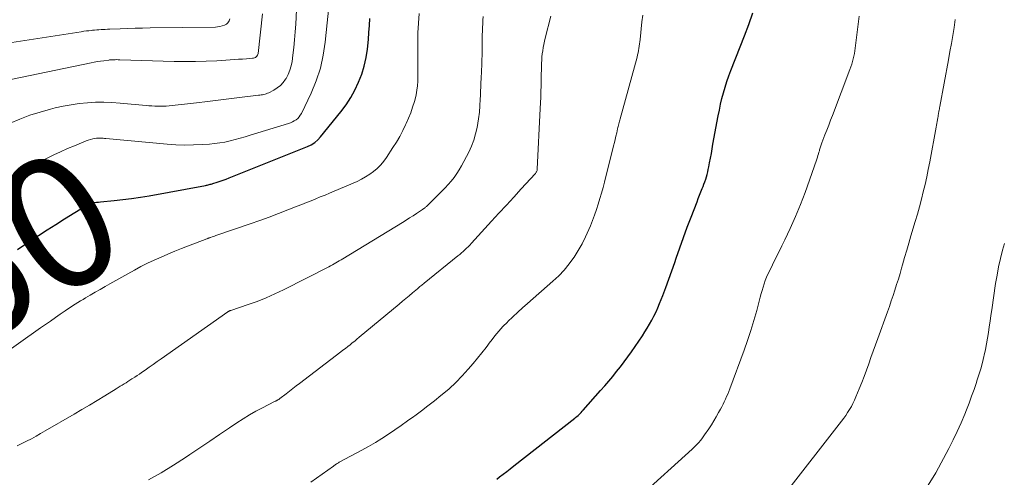
# Model space of a CAD drawing. Units: feet. Extents: x 1915000 to 1920029, y 530000 to 535000.
# Drawn here: x 1916035 to 1916184, y 530705 to 530774 of the extents above; entities that cross this region are included whole.
import ezdxf
from ezdxf.enums import TextEntityAlignment as Align

# ---------------------------------------------------------------- set-up
doc = ezdxf.new("R2010")
doc.units = ezdxf.units.FT
doc.header["$LTSCALE"] = 100
doc.header["$MEASUREMENT"] = 0
for name, color, linetype, lineweight in [('CONTOUR INDEX', 32, 'Continuous', 25), ('CONTOUR INDEX LABEL', 7, 'Continuous', 15), ('CONTOUR INTERMEDIATE', 40, 'Continuous', 15)]:
    doc.layers.add(name, color=color, linetype=linetype, lineweight=lineweight)
doc.styles.add('slant', font='romans.shx', dxfattribs={"oblique": 14.999978})

msp = doc.modelspace()

# ---------------------------------------------------------------- linework, layer by layer
at = {"layer": 'CONTOUR INDEX', "flags": 128}
for points, elevation in [([(1916034.27, 530739.13), (1916036.15, 530740.39), (1916037.46, 530741.26), (1916038.78, 530742.12), (1916040.11, 530742.96), (1916041.44, 530743.79), (1916044.57, 530745.71), (1916044.84, 530745.86), (1916045.11, 530745.99), (1916045.4, 530746.09), (1916045.69, 530746.19), (1916045.99, 530746.26), (1916046.28, 530746.32), (1916046.59, 530746.36), (1916046.89, 530746.4), (1916048.95, 530746.59), (1916050.29, 530746.73), (1916051.62, 530746.9), (1916052.95, 530747.1), (1916054.27, 530747.32), (1916062.83, 530748.88), (1916062.98, 530748.91), (1916063.12, 530748.94), (1916063.27, 530748.97), (1916063.41, 530749.01), (1916063.55, 530749.05), (1916063.7, 530749.08), (1916063.84, 530749.13), (1916063.98, 530749.17), (1916064.63, 530749.37), (1916065.09, 530749.52), (1916065.55, 530749.67), (1916066, 530749.84), (1916066.45, 530750.01), (1916078.35, 530754.8), (1916078.91, 530755.07), (1916079.43, 530755.4), (1916079.89, 530755.8), (1916080.32, 530756.25), (1916083.4, 530760.08), (1916084.18, 530761.14), (1916084.9, 530762.23), (1916085.53, 530763.38), (1916086.1, 530764.56), (1916086.56, 530765.79), (1916086.95, 530767.03), (1916087.23, 530768.31), (1916087.42, 530769.61), (1916087.58, 530771.08), (1916087.67, 530772.14), (1916087.74, 530773.2), (1916087.78, 530774.26)], 960), ([(1916107.08, 530704.25), (1916107.51, 530704.58), (1916108.05, 530704.99), (1916108.59, 530705.4), (1916109.13, 530705.82), (1916109.67, 530706.24), (1916118.91, 530713.5), (1916119.08, 530713.64), (1916119.25, 530713.78), (1916119.42, 530713.93), (1916119.58, 530714.08), (1916119.73, 530714.24), (1916119.89, 530714.39), (1916120.04, 530714.56), (1916120.19, 530714.72), (1916122.84, 530717.71), (1916123.46, 530718.42), (1916124.08, 530719.13), (1916124.68, 530719.85), (1916125.28, 530720.58), (1916125.86, 530721.31), (1916126.43, 530722.06), (1916126.98, 530722.82), (1916127.52, 530723.59), (1916129.18, 530726.04), (1916129.56, 530726.62), (1916129.93, 530727.21), (1916130.29, 530727.81), (1916130.63, 530728.41), (1916130.95, 530729.03), (1916131.26, 530729.65), (1916131.54, 530730.29), (1916131.8, 530730.93), (1916132.27, 530732.14), (1916132.75, 530733.39), (1916133.22, 530734.65), (1916133.67, 530735.91), (1916134.1, 530737.18), (1916134.31, 530737.8), (1916134.85, 530739.38), (1916135.41, 530740.95), (1916135.99, 530742.52), (1916136.58, 530744.07), (1916137.49, 530746.4), (1916137.68, 530746.9), (1916137.88, 530747.41), (1916138.08, 530747.92), (1916138.28, 530748.42), (1916138.4, 530748.71), (1916138.54, 530749.08), (1916138.67, 530749.44), (1916138.8, 530749.81), (1916138.91, 530750.18), (1916139.02, 530750.56), (1916139.12, 530750.93), (1916139.2, 530751.31), (1916139.28, 530751.69), (1916139.4, 530752.33), (1916139.53, 530753.03), (1916139.66, 530753.73), (1916139.79, 530754.43), (1916139.91, 530755.13), (1916140.7, 530759.46), (1916140.88, 530760.34), (1916141.06, 530761.21), (1916141.27, 530762.09), (1916141.5, 530762.96), (1916141.75, 530763.82), (1916142.02, 530764.67), (1916142.32, 530765.52), (1916142.63, 530766.36), (1916144.03, 530769.92), (1916144.7, 530771.64), (1916145.34, 530773.36), (1916145.97, 530775.1)], 980)]:
    msp.add_lwpolyline(points, dxfattribs=dict(at, elevation=elevation))
at = {"layer": 'CONTOUR INTERMEDIATE', "flags": 128}
for points, elevation in [([(1916033.18, 530758.35), (1916034.67, 530758.97), (1916036.19, 530759.54), (1916037.73, 530760.03), (1916039.29, 530760.47), (1916040.03, 530760.65), (1916041.24, 530760.92), (1916042.45, 530761.15), (1916043.68, 530761.32), (1916044.91, 530761.44), (1916046.15, 530761.51), (1916047.39, 530761.53), (1916048.63, 530761.49), (1916049.86, 530761.4), (1916053.82, 530761.04), (1916054.26, 530761), (1916054.69, 530760.97), (1916055.13, 530760.94), (1916055.57, 530760.92), (1916056, 530760.91), (1916056.44, 530760.92), (1916056.88, 530760.94), (1916057.31, 530760.98), (1916061.49, 530761.44), (1916063.13, 530761.63), (1916064.76, 530761.82), (1916066.4, 530762.02), (1916068.03, 530762.22), (1916070.89, 530762.58), (1916071.09, 530762.61), (1916071.29, 530762.64), (1916071.49, 530762.67), (1916071.69, 530762.71), (1916071.88, 530762.75), (1916072.07, 530762.81), (1916072.25, 530762.88), (1916072.44, 530762.97), (1916073.21, 530763.37), (1916073.74, 530763.7), (1916074.22, 530764.08), (1916074.63, 530764.54), (1916075.01, 530765.04), (1916075.07, 530765.14), (1916075.39, 530765.75), (1916075.66, 530766.38), (1916075.85, 530767.04), (1916075.98, 530767.71), (1916076.11, 530768.68), (1916076.25, 530769.85), (1916076.37, 530771.03), (1916076.46, 530772.21), (1916076.54, 530773.39), (1916076.75, 530777.79)], 952), ([(1916033.9, 530750.57), (1916035.12, 530751.19), (1916038.78, 530753.02), (1916039.81, 530753.52), (1916040.84, 530754), (1916041.88, 530754.47), (1916042.93, 530754.92), (1916044.36, 530755.53), (1916044.7, 530755.66), (1916045.04, 530755.77), (1916045.39, 530755.87), (1916045.75, 530755.95), (1916046.06, 530756.01), (1916046.27, 530756.04), (1916046.47, 530756.06), (1916046.68, 530756.07), (1916046.88, 530756.07), (1916047.09, 530756.06), (1916047.3, 530756.05), (1916047.5, 530756.03), (1916047.71, 530756.01), (1916057.02, 530755.15), (1916058.35, 530755.06), (1916059.69, 530755.01), (1916061.02, 530755.03), (1916062.36, 530755.08), (1916063.43, 530755.15), (1916064.23, 530755.23), (1916065.02, 530755.33), (1916065.8, 530755.47), (1916066.58, 530755.65), (1916067.35, 530755.85), (1916068.12, 530756.05), (1916068.89, 530756.27), (1916069.65, 530756.5), (1916075.47, 530758.3), (1916075.77, 530758.4), (1916076.06, 530758.53), (1916076.33, 530758.69), (1916076.6, 530758.86), (1916076.84, 530759.06), (1916077.06, 530759.29), (1916077.24, 530759.54), (1916077.4, 530759.82), (1916078.88, 530762.92), (1916079.65, 530764.79), (1916080.29, 530766.7), (1916080.73, 530768.67), (1916081.03, 530770.67), (1916081.71, 530777.55)], 956), ([(1916031.04, 530722.47), (1916037.81, 530727.23), (1916038.55, 530727.75), (1916039.29, 530728.27), (1916040.04, 530728.79), (1916040.78, 530729.31), (1916041.52, 530729.82), (1916041.9, 530730.08), (1916042.28, 530730.34), (1916042.67, 530730.59), (1916043.06, 530730.84), (1916043.45, 530731.08), (1916043.85, 530731.33), (1916044.24, 530731.56), (1916044.64, 530731.8), (1916045.34, 530732.2), (1916046.09, 530732.64), (1916046.84, 530733.07), (1916047.59, 530733.5), (1916048.34, 530733.93), (1916051.05, 530735.46), (1916052.04, 530736.01), (1916053.03, 530736.54), (1916054.04, 530737.04), (1916055.06, 530737.53), (1916056.09, 530738), (1916057.13, 530738.45), (1916058.17, 530738.88), (1916059.22, 530739.29), (1916063.04, 530740.76), (1916063.12, 530740.78), (1916063.19, 530740.81), (1916063.26, 530740.84), (1916063.33, 530740.87), (1916063.4, 530740.89), (1916063.47, 530740.92), (1916063.54, 530740.95), (1916063.61, 530740.97), (1916063.84, 530741.06), (1916064.02, 530741.12), (1916064.21, 530741.19), (1916064.39, 530741.25), (1916064.58, 530741.32), (1916069.65, 530743.04), (1916071.08, 530743.54), (1916072.51, 530744.06), (1916073.93, 530744.6), (1916075.34, 530745.15), (1916076.75, 530745.72), (1916077.45, 530746), (1916078.16, 530746.28), (1916078.87, 530746.56), (1916079.58, 530746.84), (1916080.28, 530747.13), (1916080.99, 530747.41), (1916081.69, 530747.71), (1916082.39, 530748), (1916085.86, 530749.5), (1916086.52, 530749.82), (1916087.16, 530750.17), (1916087.78, 530750.57), (1916088.37, 530751), (1916088.93, 530751.47), (1916089.45, 530751.99), (1916089.91, 530752.55), (1916090.34, 530753.14), (1916091.3, 530754.63), (1916091.83, 530755.47), (1916092.33, 530756.33), (1916092.79, 530757.21), (1916093.23, 530758.1), (1916093.32, 530758.28), (1916093.68, 530759.09), (1916094.01, 530759.92), (1916094.3, 530760.76), (1916094.56, 530761.62), (1916094.67, 530762), (1916094.83, 530762.67), (1916094.96, 530763.35), (1916095.03, 530764.04), (1916095.08, 530764.73), (1916095.1, 530765.43), (1916095.11, 530766.12), (1916095.11, 530766.82), (1916095.1, 530767.52), (1916095.07, 530769.1), (1916095.07, 530770.58), (1916095.1, 530772.07), (1916095.19, 530773.55), (1916095.31, 530775.03)], 964), ([(1916032.09, 530764.74), (1916045.48, 530767.51), (1916045.96, 530767.61), (1916046.44, 530767.69), (1916046.91, 530767.77), (1916047.4, 530767.84), (1916048.15, 530767.94), (1916048.25, 530767.96), (1916048.36, 530767.97), (1916048.46, 530767.97), (1916048.57, 530767.98), (1916048.85, 530767.99), (1916049.1, 530767.99), (1916049.35, 530768), (1916049.6, 530767.99), (1916049.84, 530767.99), (1916058.06, 530767.73), (1916059.69, 530767.7), (1916061.32, 530767.71), (1916062.95, 530767.76), (1916064.58, 530767.84), (1916066.59, 530767.97), (1916067.21, 530768.01), (1916067.83, 530768.05), (1916068.45, 530768.09), (1916069.07, 530768.13), (1916069.99, 530768.2), (1916070.15, 530768.22), (1916070.29, 530768.27), (1916070.43, 530768.34), (1916070.55, 530768.43), (1916070.66, 530768.54), (1916070.74, 530768.66), (1916070.8, 530768.8), (1916070.83, 530768.95), (1916071.52, 530774.96)], 948), ([(1916032.76, 530770.49), (1916043.98, 530772.24), (1916044.37, 530772.3), (1916044.76, 530772.35), (1916045.15, 530772.4), (1916045.54, 530772.44), (1916045.67, 530772.46), (1916046, 530772.49), (1916046.32, 530772.52), (1916046.65, 530772.54), (1916046.98, 530772.57), (1916047.3, 530772.59), (1916047.63, 530772.6), (1916047.96, 530772.62), (1916048.29, 530772.63), (1916049.9, 530772.7), (1916051.03, 530772.74), (1916052.17, 530772.78), (1916053.3, 530772.8), (1916054.43, 530772.82), (1916064.34, 530772.95), (1916064.69, 530772.97), (1916065.04, 530773.03), (1916065.38, 530773.12), (1916065.72, 530773.23), (1916066.01, 530773.4), (1916066.25, 530773.61), (1916066.43, 530773.89), (1916066.56, 530774.2)], 944), ([(1916034.24, 530709.31), (1916034.64, 530709.5), (1916035.03, 530709.69), (1916035.68, 530710.02), (1916036.4, 530710.39), (1916037.11, 530710.77), (1916037.81, 530711.16), (1916038.51, 530711.56), (1916042.88, 530714.11), (1916044.06, 530714.8), (1916045.23, 530715.49), (1916046.4, 530716.2), (1916047.56, 530716.91), (1916049.28, 530717.98), (1916049.58, 530718.16), (1916049.88, 530718.35), (1916050.18, 530718.53), (1916050.48, 530718.72), (1916050.78, 530718.9), (1916051.07, 530719.09), (1916051.37, 530719.28), (1916051.67, 530719.46), (1916051.77, 530719.53), (1916052.12, 530719.75), (1916052.46, 530719.97), (1916052.8, 530720.2), (1916053.14, 530720.44), (1916053.69, 530720.82), (1916054.3, 530721.25), (1916054.91, 530721.67), (1916055.52, 530722.1), (1916056.13, 530722.53), (1916066.21, 530729.66), (1916066.26, 530729.7), (1916066.32, 530729.73), (1916066.37, 530729.76), (1916066.43, 530729.79), (1916066.49, 530729.81), (1916066.55, 530729.84), (1916066.61, 530729.86), (1916066.67, 530729.88), (1916069.31, 530730.77), (1916070.68, 530731.26), (1916072.04, 530731.8), (1916073.37, 530732.39), (1916074.68, 530733.02), (1916081.57, 530736.53), (1916081.84, 530736.66), (1916082.11, 530736.81), (1916082.37, 530736.95), (1916082.64, 530737.1), (1916082.9, 530737.26), (1916083.16, 530737.41), (1916083.42, 530737.56), (1916083.68, 530737.72), (1916092.76, 530743.27), (1916093.3, 530743.61), (1916093.83, 530743.94), (1916094.36, 530744.28), (1916094.89, 530744.62), (1916095.79, 530745.2), (1916095.87, 530745.26), (1916095.94, 530745.31), (1916096.02, 530745.37), (1916096.1, 530745.43), (1916096.17, 530745.49), (1916096.25, 530745.55), (1916096.32, 530745.62), (1916096.39, 530745.68), (1916098.25, 530747.5), (1916098.75, 530748), (1916099.23, 530748.51), (1916099.7, 530749.03), (1916100.17, 530749.55), (1916100.6, 530750.1), (1916101.01, 530750.67), (1916101.38, 530751.26), (1916101.73, 530751.87), (1916102.81, 530753.94), (1916103.23, 530754.84), (1916103.59, 530755.76), (1916103.87, 530756.72), (1916104.09, 530757.69), (1916104.32, 530759.01), (1916104.37, 530759.33), (1916104.42, 530759.66), (1916104.45, 530759.99), (1916104.46, 530760.32), (1916104.48, 530760.65), (1916104.49, 530760.98), (1916104.51, 530761.31), (1916104.53, 530761.64), (1916104.73, 530765.44), (1916104.76, 530765.96), (1916104.78, 530766.49), (1916104.8, 530767.01), (1916104.82, 530767.53), (1916104.83, 530768.06), (1916104.84, 530768.58), (1916104.85, 530769.11), (1916104.86, 530769.63), (1916104.87, 530771.22), (1916104.88, 530771.78), (1916104.89, 530772.34), (1916104.91, 530772.9), (1916104.94, 530773.46), (1916104.98, 530774.02), (1916105.02, 530774.57)], 968), ([(1916054.18, 530704.13), (1916056.09, 530705.21), (1916057.97, 530706.36), (1916059.82, 530707.55), (1916060.46, 530707.97), (1916061.97, 530708.98), (1916063.48, 530709.99), (1916064.98, 530711.01), (1916066.47, 530712.03), (1916067.6, 530712.8), (1916068.54, 530713.42), (1916069.5, 530714.02), (1916070.48, 530714.57), (1916071.48, 530715.1), (1916073.32, 530716.02), (1916073.41, 530716.07), (1916073.5, 530716.11), (1916073.59, 530716.16), (1916073.68, 530716.2), (1916073.75, 530716.24), (1916073.8, 530716.26), (1916073.85, 530716.29), (1916073.91, 530716.32), (1916073.96, 530716.36), (1916074.01, 530716.39), (1916074.06, 530716.42), (1916074.1, 530716.46), (1916074.15, 530716.5), (1916075.08, 530717.22), (1916075.59, 530717.62), (1916076.11, 530718.01), (1916076.62, 530718.41), (1916077.13, 530718.8), (1916083.37, 530723.57), (1916083.72, 530723.84), (1916084.08, 530724.12), (1916084.44, 530724.39), (1916084.79, 530724.67), (1916085.14, 530724.95), (1916085.5, 530725.23), (1916085.84, 530725.52), (1916086.19, 530725.8), (1916092.24, 530730.84), (1916092.75, 530731.27), (1916093.25, 530731.69), (1916093.76, 530732.12), (1916094.27, 530732.54), (1916095.02, 530733.18), (1916095.15, 530733.29), (1916095.28, 530733.4), (1916095.41, 530733.51), (1916095.54, 530733.62), (1916095.67, 530733.72), (1916095.8, 530733.83), (1916095.93, 530733.94), (1916096.06, 530734.04), (1916101.18, 530738.18), (1916101.45, 530738.4), (1916101.72, 530738.62), (1916101.98, 530738.85), (1916102.24, 530739.09), (1916102.49, 530739.33), (1916102.74, 530739.57), (1916102.98, 530739.82), (1916103.22, 530740.08), (1916106.29, 530743.45), (1916107.41, 530744.68), (1916108.53, 530745.9), (1916109.65, 530747.12), (1916110.78, 530748.34), (1916112.89, 530750.62), (1916112.95, 530750.7), (1916113.02, 530750.79), (1916113.07, 530750.88), (1916113.12, 530750.97), (1916113.16, 530751.06), (1916113.19, 530751.16), (1916113.21, 530751.26), (1916113.22, 530751.37), (1916113.68, 530760.56), (1916113.72, 530761.43), (1916113.76, 530762.3), (1916113.78, 530763.17), (1916113.8, 530764.04), (1916113.81, 530764.48), (1916113.82, 530765.13), (1916113.84, 530765.79), (1916113.85, 530766.44), (1916113.87, 530767.09), (1916113.89, 530767.44), (1916113.91, 530767.92), (1916113.94, 530768.4), (1916113.99, 530768.88), (1916114.05, 530769.36), (1916114.12, 530769.84), (1916114.21, 530770.32), (1916114.31, 530770.79), (1916114.42, 530771.26), (1916115.26, 530774.58)], 972), ([(1916078.84, 530703.78), (1916082.27, 530706.23), (1916082.38, 530706.31), (1916082.48, 530706.38), (1916082.6, 530706.46), (1916082.71, 530706.53), (1916082.82, 530706.6), (1916082.93, 530706.67), (1916083.05, 530706.73), (1916083.16, 530706.8), (1916086.59, 530708.64), (1916087.62, 530709.21), (1916088.64, 530709.8), (1916089.64, 530710.43), (1916090.63, 530711.07), (1916091.6, 530711.73), (1916092.57, 530712.4), (1916093.53, 530713.08), (1916094.49, 530713.78), (1916094.61, 530713.86), (1916095.62, 530714.61), (1916096.62, 530715.37), (1916097.61, 530716.14), (1916098.59, 530716.93), (1916098.79, 530717.09), (1916099.85, 530717.99), (1916100.86, 530718.93), (1916101.83, 530719.92), (1916102.75, 530720.95), (1916103.48, 530721.8), (1916104.15, 530722.61), (1916104.81, 530723.43), (1916105.45, 530724.26), (1916106.08, 530725.1), (1916106.21, 530725.28), (1916106.79, 530726.02), (1916107.39, 530726.75), (1916108.02, 530727.44), (1916108.68, 530728.12), (1916108.78, 530728.21), (1916109.51, 530728.91), (1916110.25, 530729.6), (1916111, 530730.27), (1916111.75, 530730.95), (1916115.59, 530734.31), (1916116.48, 530735.14), (1916117.31, 530736.02), (1916118.08, 530736.96), (1916118.79, 530737.94), (1916118.83, 530738), (1916119.46, 530739), (1916120.05, 530740.02), (1916120.57, 530741.08), (1916121.05, 530742.16), (1916121.29, 530742.74), (1916121.61, 530743.55), (1916121.92, 530744.37), (1916122.21, 530745.2), (1916122.49, 530746.03), (1916122.75, 530746.87), (1916123, 530747.71), (1916123.23, 530748.56), (1916123.45, 530749.4), (1916124.81, 530754.9), (1916124.94, 530755.39), (1916125.06, 530755.88), (1916125.17, 530756.38), (1916125.29, 530756.87), (1916125.43, 530757.47), (1916125.47, 530757.66), (1916125.52, 530757.86), (1916125.57, 530758.05), (1916125.61, 530758.24), (1916125.66, 530758.43), (1916125.71, 530758.63), (1916125.76, 530758.82), (1916125.81, 530759.01), (1916128.37, 530768.38), (1916128.46, 530768.71), (1916128.54, 530769.04), (1916128.6, 530769.37), (1916128.67, 530769.71), (1916128.72, 530770.04), (1916128.77, 530770.38), (1916128.81, 530770.72), (1916128.85, 530771.06), (1916129.12, 530773.75), (1916129.24, 530774.77)], 976), ([(1916128.79, 530701.62), (1916136.73, 530708.8), (1916136.99, 530709.05), (1916137.25, 530709.31), (1916137.51, 530709.57), (1916137.75, 530709.83), (1916137.99, 530710.11), (1916138.22, 530710.39), (1916138.43, 530710.68), (1916138.64, 530710.98), (1916139.27, 530711.91), (1916139.66, 530712.51), (1916140.04, 530713.11), (1916140.41, 530713.73), (1916140.76, 530714.35), (1916141.04, 530714.86), (1916141.24, 530715.24), (1916141.44, 530715.62), (1916141.62, 530716.01), (1916141.81, 530716.39), (1916141.98, 530716.79), (1916142.15, 530717.18), (1916142.31, 530717.58), (1916142.46, 530717.98), (1916144.63, 530723.83), (1916145.16, 530725.32), (1916145.67, 530726.83), (1916146.12, 530728.34), (1916146.55, 530729.87), (1916147.09, 530731.92), (1916147.23, 530732.43), (1916147.37, 530732.93), (1916147.52, 530733.43), (1916147.68, 530733.93), (1916147.85, 530734.43), (1916148.04, 530734.92), (1916148.25, 530735.39), (1916148.47, 530735.87), (1916148.95, 530736.82), (1916149.42, 530737.77), (1916149.89, 530738.72), (1916150.35, 530739.68), (1916150.8, 530740.63), (1916151.62, 530742.34), (1916152.43, 530744.14), (1916153.21, 530745.96), (1916153.92, 530747.8), (1916154.58, 530749.66), (1916155.68, 530752.89), (1916155.76, 530753.15), (1916155.84, 530753.41), (1916155.92, 530753.67), (1916156, 530753.93), (1916156.06, 530754.15), (1916156.1, 530754.3), (1916156.14, 530754.45), (1916156.19, 530754.6), (1916156.24, 530754.76), (1916156.29, 530754.91), (1916156.34, 530755.06), (1916156.4, 530755.2), (1916156.45, 530755.35), (1916156.91, 530756.55), (1916157.19, 530757.29), (1916157.48, 530758.04), (1916157.76, 530758.79), (1916158.05, 530759.53), (1916160.71, 530766.52), (1916160.85, 530766.91), (1916160.99, 530767.3), (1916161.1, 530767.7), (1916161.21, 530768.1), (1916161.3, 530768.5), (1916161.38, 530768.91), (1916161.45, 530769.32), (1916161.51, 530769.73), (1916162.12, 530774.62)], 984), ([(1916150.72, 530701.87), (1916159.43, 530713.07), (1916159.76, 530713.49), (1916160.07, 530713.93), (1916160.36, 530714.37), (1916160.65, 530714.83), (1916160.92, 530715.29), (1916161.17, 530715.76), (1916161.4, 530716.24), (1916161.62, 530716.73), (1916162.12, 530717.96), (1916162.5, 530718.91), (1916162.87, 530719.86), (1916163.23, 530720.81), (1916163.57, 530721.77), (1916163.9, 530722.74), (1916164.24, 530723.7), (1916164.59, 530724.66), (1916164.93, 530725.62), (1916166.4, 530729.67), (1916166.69, 530730.49), (1916166.98, 530731.32), (1916167.26, 530732.14), (1916167.54, 530732.97), (1916167.8, 530733.8), (1916168.06, 530734.64), (1916168.31, 530735.47), (1916168.55, 530736.31), (1916168.7, 530736.83), (1916169.01, 530737.92), (1916169.33, 530739.02), (1916169.65, 530740.11), (1916169.97, 530741.21), (1916170.62, 530743.4), (1916170.95, 530744.52), (1916171.26, 530745.65), (1916171.56, 530746.78), (1916171.85, 530747.91), (1916172.12, 530749.04), (1916172.37, 530750.18), (1916172.61, 530751.32), (1916172.83, 530752.46), (1916173.82, 530757.75), (1916173.87, 530758.02), (1916173.92, 530758.3), (1916173.96, 530758.58), (1916174.01, 530758.86), (1916174.06, 530759.22), (1916174.08, 530759.32), (1916174.09, 530759.41), (1916174.11, 530759.51), (1916174.12, 530759.6), (1916174.14, 530759.7), (1916174.16, 530759.8), (1916174.17, 530759.89), (1916174.19, 530759.99), (1916174.22, 530760.15), (1916174.26, 530760.33), (1916174.29, 530760.5), (1916174.32, 530760.68), (1916174.36, 530760.85), (1916175.67, 530767.99), (1916175.89, 530769.21), (1916176.11, 530770.43), (1916176.31, 530771.66), (1916176.51, 530772.88), (1916176.71, 530774.11)], 988), ([(1916172.61, 530703.31), (1916173.73, 530705.22), (1916175.72, 530708.92), (1916176.38, 530710.2), (1916177.01, 530711.49), (1916177.59, 530712.81), (1916178.15, 530714.14), (1916178.4, 530714.78), (1916178.8, 530715.8), (1916179.18, 530716.83), (1916179.55, 530717.87), (1916179.91, 530718.91), (1916179.99, 530719.16), (1916180.28, 530720.08), (1916180.56, 530721.01), (1916180.82, 530721.95), (1916181.05, 530722.9), (1916181.1, 530723.09), (1916181.29, 530723.94), (1916181.46, 530724.8), (1916181.61, 530725.66), (1916181.74, 530726.52), (1916181.86, 530727.39), (1916181.98, 530728.26), (1916182.1, 530729.12), (1916182.23, 530729.99), (1916182.82, 530733.99), (1916183.04, 530735.26), (1916183.28, 530736.53), (1916183.57, 530737.79), (1916183.88, 530739.04), (1916184.16, 530740.06)], 992)]:
    msp.add_lwpolyline(points, dxfattribs=dict(at, elevation=elevation))

# ---------------------------------------------------------------- texts
at = {"layer": 'CONTOUR INDEX LABEL', "style": 'slant', "oblique": 15}
msp.add_text('960', height=20, rotation=31.0185, dxfattribs=at).set_placement((1916027.56, 530735.44, 960), align=Align.MIDDLE_CENTER)

doc.saveas('drawing.dxf')
